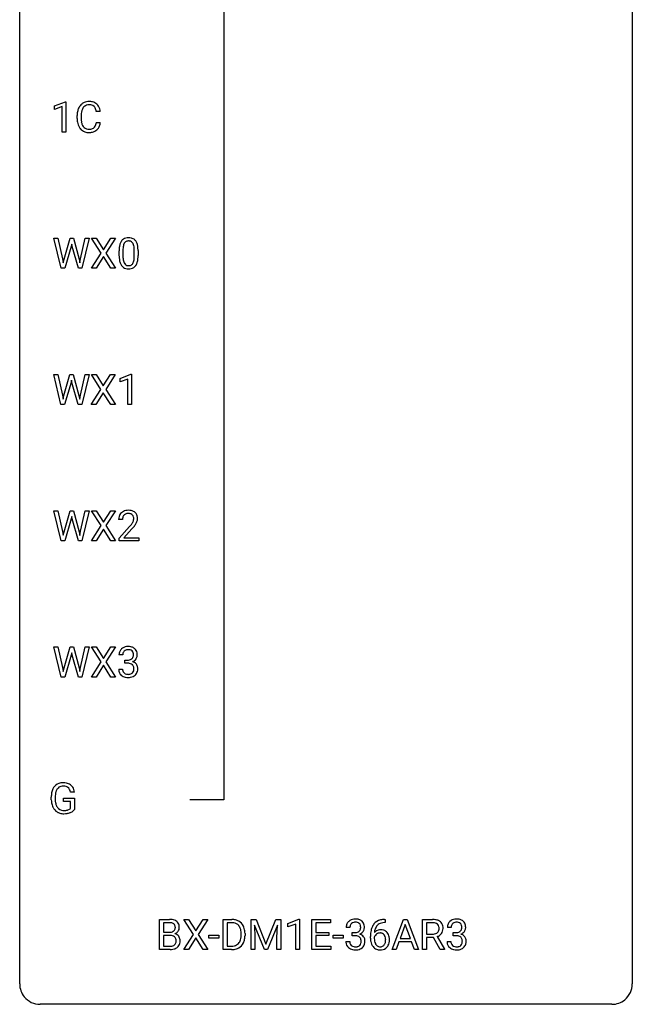
# Model space of a CAD drawing. Extents: x 3 to 27, y -3 to 182.
# Drawn here: x 3 to 27, y -3 to 35 of the extents above; entities that cross this region are included whole.
import ezdxf

# ---------------------------------------------------------------- set-up
doc = ezdxf.new("R2010")
doc.units = 0
doc.layers.add('DEFAULT_255_1_234', color=255, linetype='CONTINUOUS')
doc.layers.add('DEFAULT_255_2_778', color=255, linetype='CONTINUOUS')

msp = doc.modelspace()

# ---------------------------------------------------------------- linework, layer by layer
at = {"layer": 'DEFAULT_255_1_234'}
for p, q in [((4.129, 32.114), (4.554, 32.274)), ((4.554, 32.274), (4.578, 32.274)), ((4.578, 32.274), (4.578, 31.099)), ((4.129, 31.979), (4.129, 32.114)), ((4.428, 32.089), (4.129, 31.979)), ((4.428, 31.099), (4.428, 32.089)), ((5.011, 31.629), (5.011, 31.741)), ((5.912, 31.892), (5.757, 31.892)), ((5.166, 31.737), (5.166, 31.624)), ((5.757, 31.47), (5.912, 31.47)), ((4.578, 31.099), (4.428, 31.099)), ((4.392, 25.807), (4.11, 26.976)), ((4.11, 26.976), (4.264, 26.976)), ((4.264, 26.976), (4.449, 26.176)), ((4.504, 26.16), (4.735, 26.976)), ((4.735, 26.976), (4.865, 26.976)), ((4.865, 26.976), (5.091, 26.16)), ((5.148, 26.176), (5.33, 26.976)), ((5.485, 26.976), (5.201, 25.807)), ((5.33, 26.976), (5.485, 26.976)), ((5.945, 26.397), (5.575, 26.976)), ((5.575, 26.976), (5.755, 26.976)), ((5.755, 26.976), (6.037, 26.528)), ((6.037, 26.528), (6.318, 26.976)), ((6.499, 26.976), (6.13, 26.397)), ((6.318, 26.976), (6.499, 26.976)), ((4.783, 26.659), (4.533, 25.807)), ((4.801, 26.748), (4.783, 26.659)), ((4.82, 26.659), (4.801, 26.748)), ((5.061, 25.807), (4.82, 26.659)), ((5.566, 25.807), (5.945, 26.397)), ((6.13, 26.397), (6.508, 25.807)), ((6.644, 26.286), (6.644, 26.484)), ((6.792, 26.52), (6.792, 26.282)), ((7.233, 26.266), (7.233, 26.509)), ((7.382, 26.499), (7.382, 26.306)), ((4.449, 26.176), (4.471, 26.021)), ((4.471, 26.021), (4.504, 26.16)), ((5.091, 26.16), (5.123, 26.019)), ((5.123, 26.019), (5.148, 26.176)), ((6.037, 26.263), (5.748, 25.807)), ((6.325, 25.807), (6.037, 26.263)), ((4.533, 25.807), (4.392, 25.807)), ((5.201, 25.807), (5.061, 25.807)), ((5.748, 25.807), (5.566, 25.807)), ((6.508, 25.807), (6.325, 25.807)), ((4.384, 20.515), (4.102, 21.685)), ((4.102, 21.685), (4.256, 21.685)), ((4.256, 21.685), (4.441, 20.884)), ((4.496, 20.869), (4.727, 21.685)), ((4.727, 21.685), (4.857, 21.685)), ((4.793, 21.457), (4.775, 21.367)), ((4.812, 21.367), (4.793, 21.457)), ((4.857, 21.685), (5.083, 20.869)), ((5.14, 20.885), (5.322, 21.685)), ((5.477, 21.685), (5.193, 20.515)), ((5.322, 21.685), (5.477, 21.685)), ((5.937, 21.105), (5.567, 21.685)), ((5.567, 21.685), (5.747, 21.685)), ((5.747, 21.685), (6.029, 21.237)), ((6.029, 21.237), (6.31, 21.685)), ((6.491, 21.685), (6.122, 21.105)), ((6.31, 21.685), (6.491, 21.685)), ((6.68, 21.531), (7.105, 21.69)), ((6.68, 21.396), (6.68, 21.531)), ((6.979, 21.506), (6.68, 21.396)), ((6.979, 20.515), (6.979, 21.506)), ((7.105, 21.69), (7.129, 21.69)), ((7.129, 21.69), (7.129, 20.515)), ((4.775, 21.367), (4.525, 20.515)), ((5.053, 20.515), (4.812, 21.367)), ((5.558, 20.515), (5.937, 21.105)), ((6.122, 21.105), (6.5, 20.515)), ((4.441, 20.884), (4.463, 20.73)), ((4.463, 20.73), (4.496, 20.869)), ((5.083, 20.869), (5.115, 20.727)), ((5.115, 20.727), (5.14, 20.885)), ((6.029, 20.972), (5.74, 20.515)), ((6.317, 20.515), (6.029, 20.972)), ((4.525, 20.515), (4.384, 20.515)), ((5.193, 20.515), (5.053, 20.515)), ((5.74, 20.515), (5.558, 20.515)), ((6.5, 20.515), (6.317, 20.515)), ((7.129, 20.515), (6.979, 20.515)), ((4.392, 15.224), (4.11, 16.393)), ((4.11, 16.393), (4.264, 16.393)), ((4.264, 16.393), (4.449, 15.592)), ((4.504, 15.577), (4.735, 16.393)), ((4.783, 16.076), (4.533, 15.224)), ((4.735, 16.393), (4.865, 16.393)), ((4.801, 16.165), (4.783, 16.076)), ((4.82, 16.076), (4.801, 16.165)), ((5.061, 15.224), (4.82, 16.076)), ((4.865, 16.393), (5.091, 15.577)), ((5.148, 15.593), (5.33, 16.393)), ((5.485, 16.393), (5.201, 15.224)), ((5.33, 16.393), (5.485, 16.393)), ((5.945, 15.813), (5.575, 16.393)), ((5.575, 16.393), (5.755, 16.393)), ((5.755, 16.393), (6.037, 15.945)), ((6.037, 15.945), (6.318, 16.393)), ((6.499, 16.393), (6.13, 15.813)), ((6.318, 16.393), (6.499, 16.393)), ((5.566, 15.224), (5.945, 15.813)), ((6.037, 15.68), (5.748, 15.224)), ((6.325, 15.224), (6.037, 15.68)), ((6.13, 15.813), (6.508, 15.224)), ((6.775, 16.049), (6.626, 16.049)), ((6.649, 15.331), (7.053, 15.78)), ((7.141, 15.685), (6.828, 15.345)), ((4.449, 15.592), (4.471, 15.438)), ((4.471, 15.438), (4.504, 15.577)), ((5.091, 15.577), (5.123, 15.436)), ((5.123, 15.436), (5.148, 15.593)), ((6.649, 15.224), (6.649, 15.331)), ((6.828, 15.345), (7.415, 15.345)), ((7.415, 15.345), (7.415, 15.224)), ((4.533, 15.224), (4.392, 15.224)), ((5.201, 15.224), (5.061, 15.224)), ((5.748, 15.224), (5.566, 15.224)), ((6.508, 15.224), (6.325, 15.224)), ((7.415, 15.224), (6.649, 15.224)), ((4.392, 9.932), (4.11, 11.101)), ((4.11, 11.101), (4.264, 11.101)), ((4.264, 11.101), (4.449, 10.301)), ((4.504, 10.285), (4.735, 11.101)), ((4.735, 11.101), (4.865, 11.101)), ((4.865, 11.101), (5.091, 10.285)), ((5.148, 10.301), (5.33, 11.101)), ((5.485, 11.101), (5.201, 9.932)), ((5.33, 11.101), (5.485, 11.101)), ((5.945, 10.522), (5.575, 11.101)), ((5.575, 11.101), (5.755, 11.101)), ((5.755, 11.101), (6.037, 10.653)), ((6.037, 10.653), (6.318, 11.101)), ((6.499, 11.101), (6.13, 10.522)), ((6.318, 11.101), (6.499, 11.101)), ((4.783, 10.784), (4.533, 9.932)), ((4.801, 10.873), (4.783, 10.784)), ((4.82, 10.784), (4.801, 10.873)), ((5.061, 9.932), (4.82, 10.784)), ((6.786, 10.795), (6.637, 10.795)), ((5.566, 9.932), (5.945, 10.522)), ((6.037, 10.388), (5.748, 9.932)), ((6.325, 9.932), (6.037, 10.388)), ((6.13, 10.522), (6.508, 9.932)), ((6.865, 10.468), (6.865, 10.589)), ((6.865, 10.589), (6.976, 10.589)), ((6.976, 10.468), (6.865, 10.468)), ((4.449, 10.301), (4.471, 10.146)), ((4.471, 10.146), (4.504, 10.285)), ((5.091, 10.285), (5.123, 10.144)), ((5.123, 10.144), (5.148, 10.301)), ((6.627, 10.24), (6.776, 10.24)), ((4.533, 9.932), (4.392, 9.932)), ((5.201, 9.932), (5.061, 9.932)), ((5.748, 9.932), (5.566, 9.932)), ((6.508, 9.932), (6.325, 9.932)), ((4.908, 5.467), (4.754, 5.467)), ((4.007, 5.169), (4.007, 5.271)), ((4.162, 5.275), (4.162, 5.179)), ((4.484, 5.097), (4.484, 5.223)), ((4.484, 5.223), (4.908, 5.223)), ((4.754, 5.097), (4.484, 5.097)), ((4.754, 4.835), (4.754, 5.097)), ((4.908, 5.223), (4.908, 4.794)), ((8.219, -0.651), (8.219, 0.518)), ((8.219, 0.518), (8.602, 0.518)), ((8.373, 0.391), (8.373, 0.019)), ((8.602, 0.391), (8.373, 0.391)), ((9.532, -0.062), (9.162, 0.518)), ((9.162, 0.518), (9.343, 0.518)), ((9.343, 0.518), (9.625, 0.07)), ((9.625, 0.07), (9.905, 0.518)), ((10.087, 0.518), (9.717, -0.062)), ((9.905, 0.518), (10.087, 0.518)), ((10.691, -0.651), (10.691, 0.518)), ((10.691, 0.518), (11.022, 0.518)), ((11.026, 0.391), (10.846, 0.391)), ((10.846, 0.391), (10.846, -0.525)), ((11.77, 0.518), (11.969, 0.518)), ((11.77, -0.651), (11.77, 0.518)), ((11.969, 0.518), (12.352, -0.436)), ((12.352, -0.436), (12.734, 0.518)), ((12.734, 0.518), (12.934, 0.518)), ((12.934, 0.518), (12.934, -0.651)), ((13.207, 0.364), (13.633, 0.524)), ((13.633, 0.524), (13.656, 0.524)), ((13.656, 0.524), (13.656, -0.651)), ((14.13, -0.651), (14.13, 0.518)), ((14.13, 0.518), (14.865, 0.518)), ((14.865, 0.391), (14.284, 0.391)), ((14.284, 0.391), (14.284, 0.015)), ((14.865, 0.518), (14.865, 0.391)), ((16.987, 0.393), (16.959, 0.393)), ((16.96, 0.519), (16.987, 0.519)), ((16.987, 0.519), (16.987, 0.393)), ((17.253, -0.651), (17.699, 0.518)), ((17.699, 0.518), (17.834, 0.518)), ((17.834, 0.518), (18.281, -0.651)), ((18.438, -0.651), (18.438, 0.518)), ((18.438, 0.518), (18.825, 0.518)), ((18.593, 0.391), (18.593, -0.052)), ((18.829, 0.391), (18.593, 0.391)), ((8.373, 0.019), (8.606, 0.019)), ((12.292, -0.651), (11.909, 0.293)), ((11.909, 0.293), (11.924, -0.196)), ((12.794, 0.296), (12.41, -0.651)), ((12.78, -0.196), (12.794, 0.296)), ((13.207, 0.229), (13.207, 0.364)), ((13.507, 0.339), (13.207, 0.229)), ((13.507, -0.651), (13.507, 0.339)), ((14.284, 0.015), (14.791, 0.015)), ((14.791, 0.015), (14.791, -0.111)), ((15.617, 0.211), (15.469, 0.211)), ((15.696, -0.116), (15.696, 0.006)), ((15.696, 0.006), (15.808, 0.006)), ((17.767, 0.328), (17.568, -0.219)), ((17.966, -0.219), (17.767, 0.328)), ((19.55, 0.211), (19.402, 0.211)), ((19.629, -0.116), (19.629, 0.006)), ((19.629, 0.006), (19.741, 0.006)), ((8.63, -0.104), (8.373, -0.104)), ((8.373, -0.104), (8.373, -0.525)), ((8.631, -0.104), (8.63, -0.104)), ((9.153, -0.651), (9.532, -0.062)), ((9.625, -0.195), (9.336, -0.651)), ((9.912, -0.651), (9.625, -0.195)), ((9.717, -0.062), (10.095, -0.651)), ((10.132, -0.215), (10.132, -0.094)), ((10.132, -0.094), (10.524, -0.094)), ((10.524, -0.215), (10.132, -0.215)), ((10.524, -0.094), (10.524, -0.215)), ((11.385, -0.099), (11.385, -0.03)), ((11.537, -0.027), (11.537, -0.102)), ((11.924, -0.196), (11.924, -0.651)), ((12.78, -0.651), (12.78, -0.196)), ((14.791, -0.111), (14.284, -0.111)), ((14.284, -0.111), (14.284, -0.525)), ((14.959, -0.215), (14.959, -0.094)), ((14.959, -0.094), (15.351, -0.094)), ((15.351, -0.215), (14.959, -0.215)), ((15.351, -0.094), (15.351, -0.215)), ((15.458, -0.343), (15.608, -0.343)), ((15.808, -0.116), (15.696, -0.116)), ((16.412, -0.206), (16.412, -0.149)), ((16.562, -0.169), (16.562, -0.223)), ((17.522, -0.346), (17.412, -0.651)), ((18.012, -0.346), (17.522, -0.346)), ((17.568, -0.219), (17.966, -0.219)), ((18.123, -0.651), (18.012, -0.346)), ((18.593, -0.052), (18.83, -0.052)), ((18.868, -0.178), (18.593, -0.178)), ((18.593, -0.178), (18.593, -0.651)), ((19.122, -0.651), (18.868, -0.178)), ((19.012, -0.145), (19.287, -0.642)), ((19.391, -0.343), (19.541, -0.343)), ((19.741, -0.116), (19.629, -0.116)), ((8.625, -0.651), (8.219, -0.651)), ((8.373, -0.525), (8.628, -0.525)), ((9.336, -0.651), (9.153, -0.651)), ((10.095, -0.651), (9.912, -0.651)), ((11.015, -0.651), (10.691, -0.651)), ((10.846, -0.525), (11.008, -0.525)), ((11.924, -0.651), (11.77, -0.651)), ((12.41, -0.651), (12.292, -0.651)), ((12.934, -0.651), (12.78, -0.651)), ((13.656, -0.651), (13.507, -0.651)), ((14.873, -0.651), (14.13, -0.651)), ((14.284, -0.525), (14.873, -0.525)), ((14.873, -0.525), (14.873, -0.651)), ((17.412, -0.651), (17.253, -0.651)), ((18.281, -0.651), (18.123, -0.651)), ((18.593, -0.651), (18.438, -0.651)), ((19.287, -0.651), (19.122, -0.651)), ((19.287, -0.642), (19.287, -0.651))]:
    msp.add_line(p, q, dxfattribs=at)
for centre, radius, start, end in [((5.491, 31.834), 0.464, 136.7831, 155.2473), ((5.452, 31.867), 0.413, 121.7633, 136.4281), ((5.466, 31.842), 0.441, 95.646, 121.5491), ((5.465, 31.888), 0.267, 109.2998, 143.3038), ((5.478, 31.837), 0.32, 89.3452, 108.5745), ((5.481, 31.731), 0.553, 89.9242, 96.1378), ((5.486, 31.743), 0.541, 76.6779, 90.4563), ((5.482, 31.719), 0.438, 87.3815, 90.0241), ((5.49, 31.825), 0.332, 74.7009, 87.8124), ((5.52, 31.932), 0.221, 47.4372, 75.0698), ((5.526, 31.902), 0.378, 47.4858, 76.9287), ((5.511, 31.892), 0.395, 16.5424, 46.8933), ((5.788, 31.745), 0.777, 169.5837, 180.2758), ((5.605, 31.779), 0.59, 155.0366, 169.6003), ((5.999, 31.739), 0.832, 174.342, 180.143), ((5.736, 31.768), 0.568, 162.9374, 174.6209), ((5.541, 31.83), 0.363, 143.0753, 163.1917), ((5.515, 31.933), 0.224, 27.8167, 46.4008), ((5.405, 31.874), 0.349, 15.7653, 27.9411), ((5.206, 31.816), 0.556, 7.8892, 15.9239), ((5.35, 31.839), 0.564, 5.4072, 17.0365), ((5.973, 31.629), 0.962, 179.9919, 181.5394), ((5.766, 31.618), 0.755, 181.1219, 193.8756), ((5.529, 31.556), 0.51, 193.548, 219.5757), ((5.906, 31.62), 0.739, 179.6818, 189.1505), ((5.655, 31.578), 0.486, 188.9911, 203.5773), ((5.547, 31.533), 0.369, 203.9077, 215.1312), ((5.411, 31.488), 0.342, 331.6589, 343.2879), ((5.205, 31.551), 0.558, 343.1446, 351.0106), ((5.051, 31.58), 0.715, 350.7157, 351.1602), ((5.364, 31.529), 0.551, 340.1774, 353.7814), ((5.446, 31.486), 0.401, 219.3627, 250.0612), ((5.455, 31.462), 0.252, 213.9072, 263.8849), ((5.463, 31.549), 0.467, 250.7885, 270.6489), ((5.468, 31.54), 0.332, 263.1759, 270.1031), ((5.471, 31.665), 0.456, 269.672, 279.0609), ((5.468, 31.809), 0.727, 270.0021, 270.3582), ((5.474, 31.664), 0.581, 269.9359, 282.8096), ((5.498, 31.504), 0.293, 278.875, 293.6347), ((5.517, 31.482), 0.394, 282.4333, 310.7514), ((5.53, 31.429), 0.211, 293.8553, 310.0519), ((5.53, 31.422), 0.206, 311.0647, 332.0108), ((5.521, 31.471), 0.384, 311.4559, 340.4422), ((7.096, 26.624), 0.437, 148.7922, 164.5684), ((7, 26.677), 0.328, 144.5884, 148.1176), ((6.966, 26.701), 0.286, 101.6441, 144.5142), ((7.098, 26.636), 0.292, 149.4209, 163.6286), ((6.991, 26.7), 0.168, 105.7981, 149.7388), ((7.009, 26.532), 0.46, 89.5284, 102.582), ((7.01, 26.633), 0.237, 89.3807, 105.6763), ((7.016, 26.528), 0.464, 77.0438, 90.5081), ((7.013, 26.607), 0.263, 81.106, 90.2185), ((7.031, 26.696), 0.173, 30.7408, 82.4657), ((7.057, 26.692), 0.295, 48.2779, 77.4995), ((6.979, 26.661), 0.236, 24.2871, 31.3936), ((7.064, 26.705), 0.281, 36.3142, 47.6306), ((6.977, 26.647), 0.386, 18.2932, 35.6769), ((7.839, 26.489), 1.195, 173.7676, 180.2316), ((7.387, 26.54), 0.74, 164.3059, 173.9002), ((7.94, 26.51), 1.148, 177.8632, 179.5044), ((7.637, 26.525), 0.844, 172.0259, 178.0703), ((7.307, 26.572), 0.511, 163.3763, 172.1411), ((6.862, 26.611), 0.363, 12.0806, 23.8174), ((6.586, 26.55), 0.646, 4.8362, 12.2905), ((6.165, 26.513), 1.068, 359.809, 4.9408), ((6.723, 26.559), 0.654, 8.0247, 18.5605), ((6.306, 26.498), 1.075, 1.1274, 8.1718), ((5.983, 26.485), 1.399, 0.5424, 1.3863), ((7.996, 26.303), 1.353, 180.7449, 181.151), ((7.716, 26.293), 1.072, 180.8976, 188.0056), ((7.32, 26.236), 0.673, 187.8816, 198.2347), ((7.072, 26.152), 0.41, 197.9694, 215.2624), ((7.833, 26.279), 1.04, 179.7996, 185.246), ((7.428, 26.241), 0.634, 185.1412, 193.008), ((7.164, 26.178), 0.363, 192.7898, 205.2508), ((7.059, 26.131), 0.248, 205.8005, 211.2538), ((6.935, 26.145), 0.284, 328.6635, 343.3325), ((6.717, 26.213), 0.512, 343.0499, 351.9393), ((6.371, 26.264), 0.862, 351.8069, 357.7959), ((6.047, 26.281), 1.186, 357.5872, 359.2678), ((6.92, 26.164), 0.447, 329.2804, 344.7473), ((6.621, 26.249), 0.758, 344.4935, 353.9765), ((6.157, 26.301), 1.225, 353.8442, 0.2288), ((6.97, 26.083), 0.287, 215.8618, 257.2789), ((7.007, 26.096), 0.185, 210.379, 238.4008), ((7.01, 26.238), 0.447, 256.6229, 270.5104), ((7.005, 26.101), 0.188, 239.6521, 265.9794), ((7.014, 26.168), 0.256, 265.1315, 270.0603), ((7.017, 26.136), 0.224, 269.3315, 287.2178), ((7.017, 26.25), 0.459, 269.5977, 281.6734), ((7.03, 26.085), 0.171, 287.7958, 329.0809), ((7.057, 26.083), 0.288, 280.5801, 324.9173), ((7.02, 26.11), 0.334, 324.9352, 328.616), ((7.033, 16.053), 0.407, 163.2879, 180.5582), ((6.953, 16.075), 0.324, 133.4541, 162.947), ((6.971, 16.056), 0.35, 100.7869, 133.4384), ((7.087, 16.053), 0.312, 165.9093, 178.8684), ((6.986, 16.08), 0.208, 136.1757, 166.3675), ((6.974, 16.09), 0.192, 129.7279, 135.7542), ((6.982, 16.078), 0.207, 102.1739, 129.2062), ((7.005, 15.901), 0.508, 89.6605, 101.3704), ((7.006, 15.974), 0.313, 89.5461, 102.5419), ((7.012, 15.907), 0.502, 78.2171, 90.413), ((7.009, 16.028), 0.259, 82.1602, 90.1506), ((7.022, 16.102), 0.184, 43.4415, 83.1661), ((7.047, 16.069), 0.336, 55.9268, 78.4889), ((7.015, 16.094), 0.195, 16.1715, 43.5284), ((6.964, 16.08), 0.248, 359.4866, 15.934), ((6.943, 16.078), 0.269, 353.2249, 0.0169), ((7.067, 16.103), 0.297, 47.9292, 55.4054), ((7.077, 16.113), 0.283, 4.3348, 48.0561), ((7.011, 16.102), 0.35, 337.8914, 358.9968), ((6.968, 16.096), 0.393, 359.9252, 5.5968), ((7.173, 16.049), 0.398, 178.4382, 180.0084), ((5.704, 16.973), 1.801, 318.5132, 320.7828), ((6.233, 16.543), 1.119, 320.7373, 323.9737), ((6.625, 16.259), 0.635, 323.8962, 328.6421), ((5.957, 16.778), 1.611, 317.2587, 319.9046), ((6.83, 16.133), 0.395, 328.8299, 331.7899), ((6.929, 16.081), 0.282, 331.4255, 352.9365), ((6.341, 16.462), 1.115, 319.6473, 327.0958), ((6.739, 16.207), 0.641, 326.9135, 338.3505), ((6.974, 10.764), 0.352, 96.9875, 131.9691), ((6.996, 10.64), 0.478, 89.8596, 97.7825), ((7.001, 10.613), 0.504, 78.3655, 90.4132), ((7.037, 10.779), 0.334, 56.6229, 78.6387), ((6.948, 10.799), 0.31, 155.3484, 180.7485), ((6.943, 10.796), 0.307, 131.5745, 154.4798), ((7.043, 10.795), 0.257, 172.5097, 180.1367), ((6.97, 10.808), 0.183, 133.8349, 173.5344), ((6.975, 10.802), 0.191, 103.2932, 133.5619), ((6.995, 10.722), 0.273, 89.5325, 103.5319), ((7.001, 10.695), 0.301, 76.1117, 90.7026), ((7.039, 10.833), 0.157, 13.9577, 77.6713), ((7.024, 10.777), 0.177, 311.7324, 354.2802), ((6.905, 10.794), 0.297, 359.1805, 15.0453), ((6.951, 10.789), 0.251, 353.0938, 0.1181), ((7.058, 10.817), 0.291, 47.0254, 56.0854), ((7.06, 10.821), 0.287, 10.9208, 46.7778), ((7.107, 10.788), 0.243, 332.355, 359.7179), ((6.924, 10.789), 0.427, 359.6364, 11.6087), ((6.973, 10.928), 0.339, 270.492, 281.8952), ((6.971, 10.012), 0.456, 84.0193, 89.3331), ((6.987, 10.148), 0.319, 71.901, 84.3554), ((6.997, 10.818), 0.226, 281.6692, 301.2943), ((7.023, 10.254), 0.207, 49.5089, 72.1836), ((7.014, 10.787), 0.191, 301.7833, 311.7545), ((7.041, 10.279), 0.176, 12.9498, 48.7551), ((7.03, 10.861), 0.357, 292.5402, 293.6925), ((7.069, 10.216), 0.331, 57.6435, 72.8625), ((7.057, 10.808), 0.297, 292.9802, 325.2392), ((7.105, 10.273), 0.263, 36.7249, 57.4698), ((7.042, 10.819), 0.315, 325.2334, 332.8746), ((7.103, 10.275), 0.263, 8.0545, 36.3561), ((7.023, 10.24), 0.396, 179.9755, 183.2323), ((6.919, 10.227), 0.291, 181.8183, 229.6455), ((6.96, 10.274), 0.354, 229.4223, 256.8556), ((7.006, 10.238), 0.229, 179.4465, 196.2869), ((6.957, 10.225), 0.179, 196.5661, 227.7059), ((6.973, 10.243), 0.203, 227.7652, 257.8763), ((6.996, 10.338), 0.3, 257.4584, 270.4266), ((7, 10.366), 0.329, 269.5962, 280.8789), ((7.023, 10.252), 0.212, 280.6346, 299.8596), ((7.03, 10.273), 0.354, 279.783, 311.6256), ((7.042, 10.216), 0.171, 300.3576, 314.5518), ((7.034, 10.222), 0.182, 315.0728, 345.0431), ((6.942, 10.249), 0.278, 344.5987, 357.927), ((6.954, 10.257), 0.265, 359.5048, 13.424), ((6.852, 10.255), 0.367, 357.4749, 0.0231), ((7.068, 10.23), 0.297, 311.636, 343.7652), ((6.98, 10.254), 0.389, 343.983, 0.5572), ((7.017, 10.259), 0.351, 359.8321, 8.587), ((6.994, 10.412), 0.496, 256.6829, 270.4412), ((7, 10.416), 0.5, 269.7286, 280.3856), ((4.436, 5.42), 0.402, 98.419, 139.6707), ((4.474, 5.236), 0.59, 89.7659, 99.4415), ((4.481, 5.242), 0.583, 78.0552, 90.4042), ((4.521, 5.424), 0.397, 54.638, 78.3339), ((4.54, 5.456), 0.36, 50.0317, 54.1558), ((4.917, 5.276), 0.91, 170.2024, 180.3561), ((4.6, 5.333), 0.589, 154.2857, 170.3893), ((4.472, 5.392), 0.448, 139.8402, 153.9333), ((5.052, 5.274), 0.89, 173.467, 179.9731), ((4.746, 5.312), 0.582, 162.6076, 173.678), ((4.537, 5.379), 0.363, 144.3561, 162.8564), ((4.448, 5.442), 0.253, 105.6679, 144.2649), ((4.474, 5.349), 0.35, 89.415, 105.5823), ((4.479, 5.298), 0.401, 82.106, 90.2001), ((4.512, 5.462), 0.234, 27.7361, 84.5258), ((4.399, 5.406), 0.36, 9.7557, 27.3216), ((4.529, 5.447), 0.374, 18.1092, 49.7181), ((4.384, 5.393), 0.529, 7.9673, 18.6985), ((4.794, 5.174), 0.787, 180.3883, 188.9219), ((4.608, 5.143), 0.599, 188.6921, 205.7821), ((4.861, 5.175), 0.699, 179.6556, 190.008), ((4.629, 5.133), 0.464, 189.8117, 206.6797), ((4.549, 5.117), 0.534, 206.1129, 207.4917), ((4.471, 5.071), 0.444, 206.7884, 238.6963), ((4.545, 5.093), 0.371, 207.1032, 217.7074), ((4.473, 5.076), 0.449, 238.8203, 253.2788), ((4.482, 5.038), 0.287, 216.7346, 265.6812), ((4.49, 5.143), 0.519, 253.5786, 270.4175), ((4.495, 5.128), 0.378, 264.7367, 270.0611), ((4.494, 5.551), 0.927, 269.997, 270.2525), ((4.497, 5.412), 0.662, 269.8336, 276.054), ((4.498, 5.42), 0.795, 270.02, 278.7495), ((4.518, 5.222), 0.471, 275.9894, 284.4615), ((4.532, 5.205), 0.578, 278.6622, 291.3045), ((4.537, 5.139), 0.385, 284.7034, 286.4954), ((4.578, 5.008), 0.248, 286.0771, 304.2626), ((4.591, 4.986), 0.222, 304.5892, 317.1073), ((4.583, 5.068), 0.432, 291.5695, 296.4549), ((4.625, 4.993), 0.346, 295.8438, 324.855), ((8.605, -0.219), 0.737, 82.1257, 90.2933), ((8.602, 0.037), 0.354, 89.8708, 90.0431), ((8.604, -0.085), 0.477, 82.6985, 90.1729), ((8.628, 0.096), 0.294, 71.6863, 82.8456), ((8.644, 0.053), 0.462, 69.9044, 82.2857), ((8.701, 0.207), 0.298, 51.1839, 70.0182), ((8.727, 0.245), 0.253, 12.1017, 50.4215), ((11.025, -0.068), 0.587, 75.4101, 90.3804), ((11.023, -0.065), 0.457, 79.2152, 89.7446), ((11.056, 0.079), 0.308, 40.384, 80.1431), ((11.048, 0.027), 0.488, 60.1456, 75.1888), ((11.064, 0.055), 0.456, 26.5254, 60.1451), ((15.774, 0.212), 0.307, 131.5745, 154.4798), ((15.805, 0.181), 0.352, 96.9875, 131.9691), ((15.806, 0.219), 0.191, 103.2932, 133.5619), ((15.826, 0.139), 0.273, 89.5325, 103.5319), ((15.827, 0.056), 0.478, 89.8596, 97.7825), ((15.832, 0.03), 0.504, 78.3655, 90.4132), ((15.832, 0.111), 0.301, 76.1117, 90.7026), ((15.871, 0.25), 0.157, 13.9577, 77.6713), ((15.868, 0.196), 0.334, 56.6229, 78.6387), ((15.889, 0.234), 0.291, 47.0254, 56.0854), ((15.891, 0.238), 0.287, 10.9208, 46.7778), ((16.9, 0.059), 0.451, 102.8716, 140.8565), ((16.965, -0.185), 0.703, 90.3778, 103.5869), ((16.965, -0.107), 0.5, 90.6001, 104.5147), ((18.829, -0.178), 0.696, 80.6536, 90.3427), ((18.827, -0.068), 0.459, 84.5401, 89.7281), ((18.842, 0.067), 0.324, 72.3702, 84.8791), ((18.871, 0.068), 0.446, 65.6987, 80.833), ((18.919, 0.178), 0.327, 50.0017, 65.4306), ((18.941, 0.207), 0.29, 11.6284, 49.5603), ((19.707, 0.212), 0.307, 131.5745, 154.4798), ((19.739, 0.181), 0.352, 96.9875, 131.9691), ((19.739, 0.219), 0.191, 103.2932, 133.5619), ((19.759, 0.139), 0.273, 89.5325, 103.5319), ((19.76, 0.056), 0.478, 89.8596, 97.7825), ((19.765, 0.03), 0.504, 78.3655, 90.4132), ((19.765, 0.111), 0.301, 76.1117, 90.7026), ((19.804, 0.25), 0.157, 13.9577, 77.6713), ((19.801, 0.196), 0.334, 56.6229, 78.6387), ((19.823, 0.234), 0.291, 47.0254, 56.0854), ((19.825, 0.238), 0.287, 10.9208, 46.7778), ((8.609, 0.348), 0.329, 269.6065, 281.4534), ((8.631, 0.243), 0.221, 281.2041, 302.5148), ((8.666, 0.206), 0.177, 52.8286, 71.985), ((8.645, 0.218), 0.193, 303.0217, 309.837), ((8.663, 0.198), 0.165, 309.5228, 356.951), ((8.693, 0.245), 0.13, 31.8853, 52.1413), ((8.664, 0.229), 0.162, 10.9182, 31.323), ((8.569, 0.209), 0.26, 359.5559, 11.2096), ((8.597, 0.207), 0.232, 355.4701, 0.0493), ((8.705, 0.235), 0.29, 298.6825, 323.2757), ((8.746, 0.203), 0.238, 323.4908, 0.8817), ((8.588, 0.21), 0.396, 359.5251, 12.8212), ((11.031, 0.06), 0.341, 26.5777, 40.1532), ((10.938, 0.016), 0.443, 9.6572, 26.1933), ((10.702, -0.026), 0.683, 359.6455, 9.8608), ((10.952, -0.004), 0.583, 7.403, 26.8321), ((10.793, -0.029), 0.744, 0.1605, 7.7176), ((15.779, 0.215), 0.31, 155.3484, 180.7485), ((15.874, 0.212), 0.257, 172.5097, 180.1367), ((15.802, 0.225), 0.183, 133.8349, 173.5344), ((15.805, 0.345), 0.339, 270.492, 281.8952), ((15.829, 0.235), 0.226, 281.6692, 301.2943), ((15.846, 0.204), 0.191, 301.7833, 311.7545), ((15.855, 0.193), 0.177, 311.7324, 354.2802), ((15.889, 0.225), 0.297, 292.9802, 325.2392), ((15.736, 0.211), 0.297, 359.1805, 15.0453), ((15.782, 0.206), 0.251, 353.0938, 0.1181), ((15.873, 0.235), 0.315, 325.2334, 332.8746), ((15.938, 0.204), 0.243, 332.355, 359.7179), ((15.755, 0.206), 0.427, 359.6364, 11.6087), ((17.625, -0.143), 1.213, 171.4525, 180.3159), ((17.186, -0.074), 0.768, 157.9803, 171.6247), ((16.964, 0.014), 0.53, 141.4298, 157.8541), ((16.793, -0.189), 0.303, 95.8331, 138.9955), ((17.248, -0.051), 0.687, 173.7811, 174.9255), ((17.107, -0.032), 0.545, 161.285, 174.2077), ((16.942, 0.027), 0.369, 134.5303, 161.6211), ((16.926, 0.038), 0.35, 104.2855, 133.8629), ((16.815, -0.317), 0.433, 89.8754, 97.0544), ((16.82, -0.234), 0.349, 71.6408, 90.624), ((16.835, -0.178), 0.292, 39.6368, 71.019), ((16.772, -0.233), 0.376, 10.6587, 39.9044), ((18.877, 0.174), 0.211, 48.781, 72.697), ((18.871, 0.169), 0.215, 304.4416, 311.2106), ((18.885, 0.155), 0.195, 310.9876, 356.2716), ((18.894, 0.196), 0.183, 43.5752, 48.2039), ((18.888, 0.193), 0.19, 12.4173, 43.1022), ((18.79, 0.169), 0.29, 359.5239, 12.8809), ((18.809, 0.166), 0.272, 354.9348, 0.0609), ((18.934, 0.153), 0.3, 323.8609, 341.6142), ((18.895, 0.163), 0.341, 341.9983, 0.4822), ((18.787, 0.17), 0.448, 359.5656, 12.3691), ((19.712, 0.215), 0.31, 155.3484, 180.7485), ((19.807, 0.212), 0.257, 172.5097, 180.1367), ((19.735, 0.225), 0.183, 133.8349, 173.5344), ((19.738, 0.345), 0.339, 270.492, 281.8952), ((19.762, 0.235), 0.226, 281.6692, 301.2943), ((19.779, 0.204), 0.191, 301.7833, 311.7545), ((19.788, 0.193), 0.177, 311.7324, 354.2802), ((19.822, 0.225), 0.297, 292.9802, 325.2392), ((19.669, 0.211), 0.297, 359.1805, 15.0453), ((19.716, 0.206), 0.251, 353.0938, 0.1181), ((19.807, 0.235), 0.315, 325.2334, 332.8746), ((19.872, 0.204), 0.243, 332.355, 359.7179), ((19.688, 0.206), 0.427, 359.6364, 11.6087), ((8.635, -0.466), 0.361, 76.5636, 90.6981), ((8.687, -0.28), 0.169, 17.6685, 78.9941), ((8.675, -0.333), 0.183, 311.9916, 351.7143), ((8.668, 0.295), 0.36, 293.1999, 299.1396), ((8.736, -0.313), 0.287, 54.0012, 74.9168), ((8.583, -0.311), 0.277, 359.0456, 17.2296), ((8.594, -0.317), 0.267, 350.734, 0.2222), ((8.747, -0.294), 0.264, 36.3581, 53.5292), ((8.735, -0.303), 0.28, 4.819, 36.309), ((8.624, -0.318), 0.391, 344.7479, 0.5373), ((8.657, -0.314), 0.358, 359.937, 5.5204), ((11.014, -0.176), 0.361, 318.7416, 343.6874), ((10.833, -0.12), 0.55, 343.3325, 355.8549), ((10.623, -0.1), 0.761, 355.4989, 0.0792), ((10.975, -0.139), 0.559, 333.0707, 348.7182), ((10.809, -0.106), 0.728, 348.7289, 0.3012), ((15.854, -0.343), 0.396, 179.9755, 183.2323), ((15.75, -0.356), 0.291, 181.8183, 229.6455), ((15.837, -0.345), 0.229, 179.4465, 196.2869), ((15.802, -0.571), 0.456, 84.0193, 89.3331), ((15.818, -0.435), 0.319, 71.901, 84.3554), ((15.854, -0.329), 0.207, 49.5089, 72.1836), ((15.872, -0.304), 0.176, 12.9498, 48.7551), ((15.861, 0.278), 0.357, 292.5402, 293.6925), ((15.901, -0.367), 0.331, 57.6435, 72.8625), ((15.773, -0.335), 0.278, 344.5987, 357.927), ((15.786, -0.326), 0.265, 359.5048, 13.424), ((15.683, -0.329), 0.367, 357.4749, 0.0231), ((15.936, -0.31), 0.263, 36.7249, 57.4698), ((15.935, -0.309), 0.263, 8.0545, 36.3561), ((15.811, -0.329), 0.389, 343.983, 0.5572), ((15.849, -0.324), 0.351, 359.8321, 8.587), ((17.067, -0.211), 0.655, 179.6345, 191.7836), ((16.873, -0.254), 0.456, 191.4116, 218.6078), ((16.778, -0.246), 0.23, 145.2975, 160.266), ((17.085, -0.226), 0.523, 179.6514, 190.2856), ((16.916, -0.258), 0.351, 190.0945, 207.5098), ((16.796, -0.26), 0.252, 124.9745, 144.8959), ((16.791, -0.245), 0.237, 89.8751, 126.2072), ((16.792, -0.243), 0.235, 85.0141, 90.0513), ((16.798, -0.193), 0.184, 36.8251, 85.7416), ((16.756, -0.231), 0.241, 32.3035, 38.0827), ((16.74, -0.312), 0.261, 322.6008, 346.5182), ((16.725, -0.248), 0.276, 11.0482, 31.8146), ((16.624, -0.283), 0.38, 346.2582, 358.7742), ((16.598, -0.274), 0.407, 359.6214, 11.2839), ((16.522, -0.277), 0.482, 358.3755, 0.0098), ((16.613, -0.274), 0.539, 347.2487, 0.4369), ((16.617, -0.267), 0.535, 359.6826, 11.1326), ((18.833, 0.307), 0.359, 269.5897, 281.8058), ((18.858, 0.192), 0.242, 281.5501, 303.9357), ((18.86, 0.255), 0.428, 290.8087, 297.2323), ((18.904, 0.176), 0.338, 296.7019, 323.6876), ((19.787, -0.343), 0.396, 179.9755, 183.2323), ((19.683, -0.356), 0.291, 181.8183, 229.6455), ((19.77, -0.345), 0.229, 179.4465, 196.2869), ((19.735, -0.571), 0.456, 84.0193, 89.3331), ((19.752, -0.435), 0.319, 71.901, 84.3554), ((19.787, -0.329), 0.207, 49.5089, 72.1836), ((19.806, -0.304), 0.176, 12.9498, 48.7551), ((19.794, 0.278), 0.357, 292.5402, 293.6925), ((19.834, -0.367), 0.331, 57.6435, 72.8625), ((19.706, -0.335), 0.278, 344.5987, 357.927), ((19.719, -0.326), 0.265, 359.5048, 13.424), ((19.617, -0.329), 0.367, 357.4749, 0.0231), ((19.869, -0.31), 0.263, 36.7249, 57.4698), ((19.868, -0.309), 0.263, 8.0545, 36.3561), ((19.744, -0.329), 0.389, 343.983, 0.5572), ((19.782, -0.324), 0.351, 359.8321, 8.587), ((8.626, 0.045), 0.696, 269.9237, 274.4456), ((8.63, -0.189), 0.336, 269.6056, 281.374), ((8.643, -0.143), 0.507, 274.1042, 286.4072), ((8.653, -0.298), 0.225, 281.1056, 302.5132), ((8.668, -0.325), 0.194, 303.0369, 311.8811), ((8.694, -0.308), 0.335, 286.0418, 310.8441), ((8.723, -0.344), 0.288, 311.1786, 344.6887), ((11.012, -0.065), 0.46, 269.497, 284.0205), ((11.01, 0.028), 0.679, 270.4444, 278.4511), ((11.035, -0.123), 0.527, 278.1072, 299.034), ((11.047, -0.201), 0.319, 283.77, 318.1555), ((11.071, -0.191), 0.449, 299.2532, 333.4571), ((15.792, -0.309), 0.354, 229.4223, 256.8556), ((15.788, -0.358), 0.179, 196.5661, 227.7059), ((15.805, -0.34), 0.203, 227.7652, 257.8763), ((15.825, -0.171), 0.496, 256.6829, 270.4412), ((15.827, -0.246), 0.3, 257.4584, 270.4266), ((15.832, -0.217), 0.329, 269.5962, 280.8789), ((15.832, -0.167), 0.5, 269.7286, 280.3856), ((15.855, -0.331), 0.212, 280.6346, 299.8596), ((15.862, -0.311), 0.354, 279.783, 311.6256), ((15.874, -0.368), 0.171, 300.3576, 314.5518), ((15.865, -0.362), 0.182, 315.0728, 345.0431), ((15.9, -0.353), 0.297, 311.636, 343.7652), ((16.785, -0.328), 0.341, 218.1665, 245.8781), ((16.859, -0.285), 0.288, 207.9583, 216.3251), ((16.825, -0.313), 0.245, 215.7661, 232.5457), ((16.785, -0.313), 0.354, 246.914, 270.7437), ((16.787, -0.362), 0.183, 232.8005, 270.6606), ((16.792, -0.325), 0.219, 269.3554, 288.4744), ((16.79, -0.211), 0.457, 269.8874, 276.7918), ((16.812, -0.341), 0.325, 275.6342, 317.8248), ((16.801, -0.36), 0.183, 289.1833, 322.9684), ((16.78, -0.314), 0.367, 318.141, 347.6119), ((19.725, -0.309), 0.354, 229.4223, 256.8556), ((19.721, -0.358), 0.179, 196.5661, 227.7059), ((19.738, -0.34), 0.203, 227.7652, 257.8763), ((19.759, -0.171), 0.496, 256.6829, 270.4412), ((19.76, -0.246), 0.3, 257.4584, 270.4266), ((19.765, -0.217), 0.329, 269.5962, 280.8789), ((19.765, -0.167), 0.5, 269.7286, 280.3856), ((19.788, -0.331), 0.212, 280.6346, 299.8596), ((19.795, -0.311), 0.354, 279.783, 311.6256), ((19.807, -0.368), 0.171, 300.3576, 314.5518), ((19.799, -0.362), 0.182, 315.0728, 345.0431), ((19.833, -0.353), 0.297, 311.636, 343.7652)]:
    msp.add_arc(centre, radius, start, end, dxfattribs=at)
at = {"layer": 'DEFAULT_255_2_778'}
for p, q in [((2.779, -1.984), (2.779, 181.636)), ((26.591, 181.636), (26.591, -1.984)), ((10.716, 81.888), (10.716, 5.159)), ((10.716, 5.159), (9.393, 5.159)), ((25.797, -2.778), (3.572, -2.778))]:
    msp.add_line(p, q, dxfattribs=at)
for centre, start, end in [((3.57, -1.986), 179.854, 219.1684), ((25.8, -1.986), 309.1282, 0.1454), ((3.57, -1.987), 219.1313, 270.1451), ((25.799, -1.987), 269.8524, 309.1642)]:
    msp.add_arc(centre, 0.791, start, end, dxfattribs=at)

doc.saveas('drawing.dxf')
